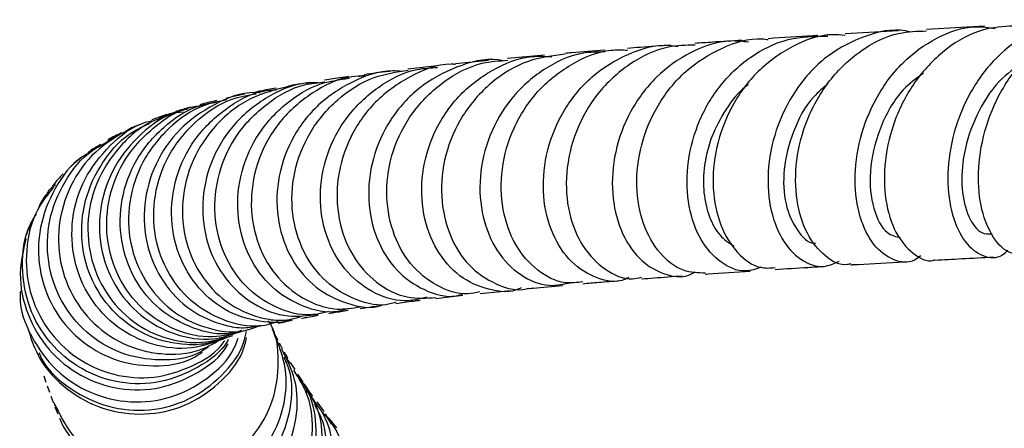
# Model space of a CAD drawing. Units: millimetres. Extents: x 3 to 1996, y 5 to 1995.
# Drawn here: x 868 to 936, y 1673 to 1702 of the extents above; entities that cross this region are included whole.
import ezdxf

# ---------------------------------------------------------------- set-up
doc = ezdxf.new("R2010")
doc.units = ezdxf.units.MM

msp = doc.modelspace()

# ---------------------------------------------------------------- linework, layer by layer
at = {"color": 7, "linetype": 'Continuous', "lineweight": 25}
for p, q in [((935.045, 1701.132), (931.022, 1700.917)), ((929.093, 1700.808), (925.389, 1700.594)), ((904.543, 1699.12), (901.998, 1698.893)), ((897.133, 1698.393), (895.091, 1698.157)), ((900.682, 1698.761), (898.392, 1698.529)), ((878.365, 1695.011), (877.351, 1694.657)), ((875.02, 1693.6), (873.834, 1692.843)), ((900.086, 1682.619), (902.214, 1682.834)), ((897.032, 1682.274), (898.9, 1682.492)), ((886.932, 1677.82), (886.565, 1678.225)), ((887.264, 1677.343), (886.953, 1677.84)), ((869.856, 1676.921), (870, 1676.48)), ((887.827, 1676.475), (887.468, 1677.024)), ((870.086, 1676.22), (870.247, 1675.768)), ((870.581, 1675.019), (870.607, 1674.839)), ((870.628, 1674.754), (870.818, 1674.274)), ((889.283, 1674.441), (888.793, 1675.102)), ((870.951, 1673.971), (871.182, 1673.452)), ((889.799, 1673.563), (889.37, 1674.28))]:
    msp.add_line(p, q, dxfattribs=at)
msp.add_circle((958.228, 1648.318), 27, dxfattribs=at)
for points, knots in [([(930.636, 1685.233), (930.494, 1685.119), (929.911, 1684.651), (928.691, 1684.844), (927.323, 1685.856), (926.338, 1687.828), (925.965, 1690.429), (926.326, 1693.357), (927.455, 1696.231), (929.291, 1698.711), (931.679, 1700.418), (933.955, 1701.227), (935.335, 1701.045), (935.793, 1700.984)], [0, 0, 0, 0, 0.032593, 0.134297, 0.236206, 0.338273, 0.440411, 0.542538, 0.644568, 0.746428, 0.84807, 0.949483, 1, 1, 1, 1]), ([(937.054, 1701.145), (936.35, 1701.103), (934.714, 1701.004), (932.346, 1699.664), (930.229, 1697.504), (928.763, 1694.755), (928.051, 1691.803), (928.101, 1689.019), (928.828, 1686.717), (930.042, 1685.329), (931.077, 1684.753), (931.572, 1684.942), (931.591, 1684.949)], [0, 0, 0, 0, 0.086019, 0.199926, 0.313934, 0.427953, 0.541883, 0.655631, 0.76913, 0.882348, 0.995273, 1, 1, 1, 1]), ([(942.249, 1701.317), (941.663, 1701.378), (940.179, 1701.533), (937.851, 1700.621), (935.564, 1698.832), (933.814, 1696.316), (932.738, 1693.432), (932.39, 1690.525), (932.734, 1687.966), (933.65, 1686.056), (934.914, 1685.124), (936.028, 1684.998), (936.54, 1685.498), (936.66, 1685.615)], [0, 0, 0, 0, 0.0650796, 0.1647324, 0.2645915, 0.3647058, 0.4650852, 0.5657127, 0.6665331, 0.7674709, 0.8684437, 0.9693679, 1, 1, 1, 1]), ([(937.761, 1685.369), (937.459, 1685.349), (936.708, 1685.301), (935.613, 1686.385), (934.775, 1688.33), (934.515, 1690.948), (934.954, 1693.866), (936.122, 1696.729), (937.962, 1699.206), (940.326, 1700.864), (942.259, 1701.64), (943.303, 1701.522), (943.442, 1701.506)], [0, 0, 0, 0, 0.0757569, 0.1882875, 0.301041, 0.4140608, 0.5273637, 0.6409308, 0.7546978, 0.8685719, 0.9824527, 1, 1, 1, 1]), ([(919.591, 1684.428), (919.216, 1684.305), (918.275, 1683.997), (916.727, 1684.665), (915.317, 1686.225), (914.462, 1688.583), (914.346, 1691.398), (915.051, 1694.33), (916.557, 1697.017), (918.742, 1699.099), (921.38, 1700.403), (923.26, 1700.431), (924.185, 1700.445)], [0, 0, 0, 0, 0.068473, 0.172207, 0.276126, 0.380168, 0.48426, 0.588323, 0.692284, 0.796086, 0.899737, 1, 1, 1, 1]), ([(925.385, 1700.488), (925.096, 1700.517), (923.853, 1700.644), (921.691, 1699.829), (919.256, 1698.119), (917.425, 1695.627), (916.36, 1692.756), (916.122, 1689.845), (916.67, 1687.249), (917.863, 1685.344), (919.268, 1684.315), (920.193, 1684.381), (920.539, 1684.405)], [0, 0, 0, 0, 0.034167, 0.146919, 0.259692, 0.372409, 0.484993, 0.597402, 0.70958, 0.821471, 0.933059, 1, 1, 1, 1]), ([(929.951, 1700.712), (929.823, 1700.745), (928.778, 1701.007), (926.733, 1700.53), (924.153, 1699.239), (922.045, 1697.036), (920.612, 1694.312), (919.955, 1691.372), (920.087, 1688.592), (920.921, 1686.306), (922.27, 1684.851), (923.741, 1684.298), (924.613, 1684.692), (924.964, 1684.85)], [0, 0, 0, 0, 0.014262, 0.115525, 0.216902, 0.318452, 0.420202, 0.522158, 0.624284, 0.726516, 0.828774, 0.930972, 1, 1, 1, 1]), ([(923.496, 1700.485), (923.395, 1700.479), (922.198, 1700.41), (921.081, 1700.336), (920.059, 1700.269)], [0, 0, 0, 0, 0.08424, 1, 1, 1, 1]), ([(925.781, 1684.67), (925.703, 1684.648), (925.103, 1684.481), (923.953, 1685.142), (922.68, 1686.655), (921.94, 1689.018), (921.911, 1691.825), (922.671, 1694.755), (924.206, 1697.45), (926.403, 1699.525), (928.78, 1700.752), (930.38, 1700.79), (931.03, 1700.806)], [0, 0, 0, 0, 0.016916, 0.129078, 0.241512, 0.354254, 0.467309, 0.580667, 0.694289, 0.808103, 0.922021, 1, 1, 1, 1]), ([(910.403, 1683.722), (910.239, 1683.649), (909.46, 1683.3), (907.918, 1683.674), (906.16, 1684.873), (904.889, 1686.986), (904.342, 1689.657), (904.641, 1692.585), (905.807, 1695.39), (907.753, 1697.756), (910.287, 1699.285), (912.434, 1699.95), (913.605, 1699.766), (913.82, 1699.733)], [0, 0, 0, 0, 0.0280752, 0.1333001, 0.2387108, 0.3442538, 0.4498606, 0.5554543, 0.6609589, 0.7663111, 0.8714704, 0.9764273, 1, 1, 1, 1]), ([(914.984, 1699.822), (914.362, 1699.81), (912.765, 1699.78), (910.371, 1698.596), (908.138, 1696.558), (906.622, 1693.887), (905.952, 1690.964), (906.15, 1688.146), (907.134, 1685.762), (908.713, 1684.192), (910.219, 1683.5), (911.062, 1683.693), (911.268, 1683.741)], [0, 0, 0, 0, 0.0713297, 0.1832355, 0.295208, 0.4071689, 0.5190342, 0.6307252, 0.7421787, 0.8533585, 0.9642623, 1, 1, 1, 1]), ([(918.68, 1700.028), (918.274, 1700.073), (916.917, 1700.225), (914.641, 1699.416), (912.212, 1697.723), (910.392, 1695.265), (909.346, 1692.418), (909.144, 1689.511), (909.75, 1686.915), (911.036, 1684.924), (912.75, 1683.892), (914.198, 1683.647), (914.884, 1684.048), (915.005, 1684.119)], [0, 0, 0, 0, 0.043954, 0.147158, 0.250489, 0.353999, 0.457706, 0.561596, 0.665626, 0.769731, 0.873833, 0.977858, 1, 1, 1, 1]), ([(913.294, 1699.817), (912.585, 1699.769), (911.541, 1699.697), (910.604, 1699.621), (910.303, 1699.597)], [0, 0, 0, 0, 0.6790457, 1, 1, 1, 1]), ([(915.713, 1684.024), (915.193, 1684.038), (914.057, 1684.068), (912.485, 1685.314), (911.308, 1687.361), (910.822, 1690.019), (911.151, 1692.933), (912.321, 1695.745), (914.256, 1698.137), (916.776, 1699.688), (918.831, 1700.381), (919.921, 1700.229), (920.054, 1700.21)], [0, 0, 0, 0, 0.093343, 0.203883, 0.314649, 0.42569, 0.53702, 0.64862, 0.760436, 0.872396, 0.984415, 1, 1, 1, 1]), ([(918.243, 1700.154), (917.551, 1700.111), (916.407, 1700.041), (915.381, 1699.967), (914.975, 1699.937)], [0, 0, 0, 0, 0.603898, 1, 1, 1, 1]), ([(902.927, 1683.009), (902.898, 1682.994), (902.222, 1682.627), (900.661, 1682.807), (898.627, 1683.672), (896.993, 1685.542), (896.056, 1688.053), (895.97, 1690.934), (896.796, 1693.813), (898.479, 1696.357), (900.857, 1698.183), (903.18, 1699.124), (904.613, 1699.044), (905.066, 1699.018)], [0, 0, 0, 0, 0.004689, 0.109719, 0.214929, 0.320275, 0.425693, 0.531112, 0.636458, 0.741668, 0.846696, 0.951522, 1, 1, 1, 1]), ([(905.992, 1699.2), (905.122, 1699.089), (903.271, 1698.853), (900.768, 1697.304), (898.765, 1695.022), (897.57, 1692.232), (897.279, 1689.307), (897.878, 1686.611), (899.247, 1684.441), (901.14, 1683.197), (902.675, 1682.735), (903.407, 1682.979), (903.457, 1682.996)], [0, 0, 0, 0, 0.099012, 0.210929, 0.322891, 0.434822, 0.546644, 0.658286, 0.769697, 0.880855, 0.991768, 1, 1, 1, 1]), ([(908.748, 1699.352), (908.219, 1699.346), (906.716, 1699.329), (904.403, 1698.209), (902.159, 1696.225), (900.633, 1693.591), (899.959, 1690.688), (900.171, 1687.859), (901.194, 1685.445), (902.845, 1683.787), (904.715, 1683.007), (905.902, 1683.27), (906.409, 1683.382)], [0, 0, 0, 0, 0.058276, 0.165353, 0.272589, 0.380023, 0.487664, 0.595486, 0.703438, 0.81145, 0.919445, 1, 1, 1, 1]), ([(907.209, 1683.42), (906.798, 1683.368), (905.71, 1683.23), (903.998, 1684.129), (902.45, 1685.898), (901.557, 1688.388), (901.487, 1691.244), (902.304, 1694.127), (903.964, 1696.7), (906.321, 1698.565), (908.559, 1699.539), (909.922, 1699.492), (910.305, 1699.478)], [0, 0, 0, 0, 0.06693, 0.17735, 0.287953, 0.398795, 0.509901, 0.621264, 0.732846, 0.844583, 0.956397, 1, 1, 1, 1]), ([(908.74, 1699.473), (907.95, 1699.413), (906.988, 1699.34), (906.135, 1699.263), (905.982, 1699.249)], [0, 0, 0, 0, 0.820861, 1, 1, 1, 1]), ([(898.391, 1698.487), (898.291, 1698.492), (897.202, 1698.551), (895.178, 1697.712), (892.727, 1695.999), (890.978, 1693.496), (890.105, 1690.639), (890.177, 1687.748), (891.143, 1685.179), (892.837, 1683.277), (894.925, 1682.202), (896.362, 1682.296), (897.031, 1682.339)], [0, 0, 0, 0, 0.011286, 0.122935, 0.234676, 0.346444, 0.458167, 0.569774, 0.681204, 0.792416, 0.9034, 1, 1, 1, 1]), ([(901.699, 1698.737), (901.584, 1698.758), (900.504, 1698.956), (898.403, 1698.382), (895.791, 1696.99), (893.764, 1694.723), (892.541, 1691.981), (892.228, 1689.062), (892.823, 1686.339), (894.215, 1684.117), (896.172, 1682.778), (897.863, 1682.27), (898.732, 1682.532), (898.881, 1682.577)], [0, 0, 0, 0, 0.012796, 0.119407, 0.226136, 0.333036, 0.440136, 0.547433, 0.654897, 0.762471, 0.870087, 0.977671, 1, 1, 1, 1]), ([(900.067, 1682.74), (899.796, 1682.675), (898.803, 1682.438), (897.038, 1683.068), (895.176, 1684.562), (893.918, 1686.874), (893.474, 1689.645), (893.943, 1692.555), (895.316, 1695.259), (897.475, 1697.371), (899.824, 1698.638), (901.414, 1698.736), (902.012, 1698.773)], [0, 0, 0, 0, 0.041639, 0.152312, 0.263127, 0.374144, 0.485398, 0.59689, 0.708593, 0.820455, 0.932406, 1, 1, 1, 1]), ([(937.764, 1698.691), (937.172, 1698.264), (935.837, 1697.298), (934.402, 1694.981), (933.525, 1692.331), (933.393, 1689.799), (933.886, 1687.844), (934.727, 1686.718), (935.336, 1686.745), (935.584, 1686.756)], [0, 0, 0, 0, 0.122503, 0.276565, 0.430929, 0.585376, 0.739791, 0.894035, 1, 1, 1, 1]), ([(892.067, 1697.68), (891.778, 1697.673), (890.494, 1697.641), (888.371, 1696.581), (886.104, 1694.622), (884.625, 1691.983), (884.076, 1689.081), (884.493, 1686.251), (885.79, 1683.833), (887.766, 1682.17), (889.9, 1681.381), (891.237, 1681.606), (891.772, 1681.697)], [0, 0, 0, 0, 0.032486, 0.144311, 0.256208, 0.368114, 0.479961, 0.591687, 0.703243, 0.814604, 0.925765, 1, 1, 1, 1]), ([(894.675, 1697.994), (894.461, 1698.014), (893.265, 1698.121), (891.122, 1697.335), (888.652, 1695.678), (886.866, 1693.235), (885.952, 1690.408), (885.988, 1687.509), (886.934, 1684.911), (888.65, 1682.891), (890.851, 1681.848), (892.536, 1681.519), (893.287, 1681.807), (893.295, 1681.81)], [0, 0, 0, 0, 0.023505, 0.131305, 0.23924, 0.347352, 0.455657, 0.564145, 0.672779, 0.781503, 0.890253, 0.998965, 1, 1, 1, 1]), ([(894.24, 1682.006), (894.108, 1681.963), (893.227, 1681.673), (891.454, 1682.094), (889.333, 1683.314), (887.75, 1685.44), (886.958, 1688.104), (887.087, 1691.011), (888.163, 1693.809), (890.097, 1696.121), (892.51, 1697.692), (894.302, 1697.966), (895.106, 1698.088)], [0, 0, 0, 0, 0.019477, 0.130108, 0.240844, 0.351742, 0.462842, 0.574156, 0.685668, 0.797339, 0.909107, 1, 1, 1, 1]), ([(896.425, 1682.352), (895.898, 1682.23), (894.616, 1681.933), (892.539, 1682.623), (890.612, 1684.194), (889.32, 1686.547), (888.871, 1689.349), (889.36, 1692.263), (890.764, 1694.945), (892.955, 1696.999), (895.207, 1698.18), (896.67, 1698.25), (897.145, 1698.272)], [0, 0, 0, 0, 0.075903, 0.184847, 0.293927, 0.403088, 0.512264, 0.621384, 0.730385, 0.839214, 0.947843, 1, 1, 1, 1]), ([(891.688, 1697.658), (891.792, 1697.691), (891.94, 1697.737), (892.091, 1697.708), (892.136, 1697.699)], [0, 0, 0, 0, 0.7005112, 1, 1, 1, 1]), ([(893.896, 1698.018), (893.862, 1698.014), (893.184, 1697.936), (892.608, 1697.854), (892.062, 1697.776)], [0, 0, 0, 0, 0.050078, 1, 1, 1, 1]), ([(930.809, 1697.889), (930.321, 1697.524), (928.997, 1696.535), (927.666, 1694.003), (926.975, 1691.014), (927.257, 1688.407), (928.146, 1686.716), (928.911, 1686.551), (929.224, 1686.483)], [0, 0, 0, 0, 0.11069, 0.300039, 0.489655, 0.679356, 0.868848, 1, 1, 1, 1]), ([(888.867, 1697.206), (888.567, 1697.206), (887.28, 1697.209), (885.135, 1696.211), (882.839, 1694.323), (881.313, 1691.736), (880.711, 1688.854), (881.081, 1686.006), (882.353, 1683.536), (884.338, 1681.781), (886.647, 1680.881), (888.17, 1681.085), (888.864, 1681.178)], [0, 0, 0, 0, 0.033039, 0.141936, 0.250973, 0.360182, 0.469568, 0.579112, 0.688778, 0.798516, 0.908271, 1, 1, 1, 1]), ([(889.58, 1681.36), (889.177, 1681.262), (887.97, 1680.967), (885.882, 1681.556), (883.747, 1683.014), (882.233, 1685.289), (881.568, 1688.042), (881.863, 1690.952), (883.112, 1693.679), (885.204, 1695.82), (887.404, 1697.094), (888.865, 1697.227), (889.332, 1697.27)], [0, 0, 0, 0, 0.055514, 0.166489, 0.277564, 0.388785, 0.500183, 0.611766, 0.723518, 0.835401, 0.947357, 1, 1, 1, 1]), ([(890.918, 1681.558), (890.689, 1681.488), (889.68, 1681.177), (887.761, 1681.633), (885.585, 1682.927), (883.977, 1685.104), (883.188, 1687.807), (883.345, 1690.725), (884.459, 1693.507), (886.432, 1695.765), (888.728, 1697.218), (890.362, 1697.439), (891.01, 1697.527)], [0, 0, 0, 0, 0.032749, 0.144421, 0.256224, 0.36811, 0.480021, 0.591892, 0.703662, 0.815279, 0.92671, 1, 1, 1, 1]), ([(888.36, 1697.239), (888.024, 1697.189), (887.465, 1697.107), (886.995, 1697.02), (886.808, 1696.986)], [0, 0, 0, 0, 0.6019, 1, 1, 1, 1]), ([(890.99, 1697.633), (890.83, 1697.612), (890.215, 1697.532), (889.698, 1697.448), (889.316, 1697.386)], [0, 0, 0, 0, 0.260617, 1, 1, 1, 1]), ([(918.675, 1697.072), (918.618, 1697.034), (917.986, 1696.6), (917.074, 1695.363), (916.074, 1693.499), (915.573, 1691.486), (915.532, 1689.557), (915.928, 1687.879), (916.663, 1686.563), (917.334, 1686.123), (917.665, 1685.907)], [0, 0, 0, 0, 0.0137869, 0.1550025, 0.2964694, 0.4380443, 0.5796566, 0.7212442, 0.8627386, 1, 1, 1, 1]), ([(924.197, 1697.14), (923.855, 1696.856), (922.794, 1695.976), (921.695, 1693.825), (921.032, 1691.194), (921.183, 1688.716), (921.991, 1686.967), (922.832, 1686.068), (923.298, 1686.097), (923.325, 1686.099)], [0, 0, 0, 0, 0.086112, 0.266667, 0.447377, 0.628168, 0.808791, 0.989131, 1, 1, 1, 1]), ([(884.843, 1696.523), (884.728, 1696.53), (883.633, 1696.6), (881.603, 1695.783), (879.179, 1694.101), (877.479, 1691.629), (876.691, 1688.792), (876.891, 1685.899), (878.034, 1683.318), (879.958, 1681.344), (881.991, 1680.465), (883.696, 1680.162), (884.521, 1680.343), (884.926, 1680.432)], [0, 0, 0, 0, 0.012837, 0.122362, 0.232006, 0.341792, 0.451725, 0.561799, 0.671991, 0.782268, 0.892586, 0.947144, 1, 1, 1, 1]), ([(886.07, 1680.665), (885.772, 1680.565), (884.659, 1680.19), (882.562, 1680.563), (880.217, 1681.772), (878.424, 1683.868), (877.445, 1686.52), (877.422, 1689.425), (878.381, 1692.236), (880.242, 1694.56), (882.422, 1696.076), (883.99, 1696.354), (884.577, 1696.459)], [0, 0, 0, 0, 0.0407973, 0.1518977, 0.2630739, 0.374361, 0.4857834, 0.5973546, 0.7090722, 0.8209163, 0.9328488, 1, 1, 1, 1]), ([(887.052, 1680.825), (886.93, 1680.777), (886.419, 1680.573), (884.993, 1680.613), (882.898, 1681.06), (880.72, 1682.645), (879.205, 1684.956), (878.56, 1687.747), (878.895, 1690.659), (880.188, 1693.363), (882.319, 1695.437), (884.38, 1696.611), (885.667, 1696.712), (885.967, 1696.736)], [0, 0, 0, 0, 0.017136, 0.072366, 0.184024, 0.295856, 0.407737, 0.519612, 0.631426, 0.743133, 0.854699, 0.966103, 1, 1, 1, 1]), ([(886.816, 1696.961), (885.912, 1696.731), (884.04, 1696.254), (881.707, 1694.391), (880.052, 1691.901), (879.325, 1689.026), (879.584, 1686.146), (880.769, 1683.611), (882.707, 1681.716), (884.72, 1680.914), (886.429, 1680.677), (887.26, 1680.9), (887.687, 1681.014)], [0, 0, 0, 0, 0.104522, 0.216511, 0.328521, 0.440487, 0.552354, 0.664078, 0.775637, 0.887031, 0.942054, 1, 1, 1, 1]), ([(883.784, 1696.415), (883.485, 1696.356), (883.039, 1696.268), (882.649, 1696.174), (882.521, 1696.143)], [0, 0, 0, 0, 0.671107, 1, 1, 1, 1]), ([(885.956, 1696.833), (885.589, 1696.771), (885.09, 1696.686), (884.663, 1696.596), (884.551, 1696.573)], [0, 0, 0, 0, 0.735762, 1, 1, 1, 1]), ([(883.555, 1680.042), (883.317, 1679.974), (882.238, 1679.662), (880.178, 1680.108), (877.815, 1681.389), (876.033, 1683.555), (875.094, 1686.252), (875.13, 1689.169), (876.152, 1691.961), (878.07, 1694.213), (880.094, 1695.588), (881.455, 1695.805), (881.841, 1695.867)], [0, 0, 0, 0, 0.03265, 0.147848, 0.263153, 0.378514, 0.493875, 0.609183, 0.724398, 0.83949, 0.954444, 1, 1, 1, 1]), ([(882.549, 1696.027), (882.019, 1695.926), (880.514, 1695.641), (878.405, 1694.129), (876.573, 1691.793), (875.655, 1688.968), (875.729, 1686.059), (876.767, 1683.411), (878.623, 1681.333), (881.026, 1680.148), (883.212, 1679.81), (884.386, 1680.224), (884.736, 1680.347)], [0, 0, 0, 0, 0.060772, 0.172486, 0.284223, 0.395926, 0.507546, 0.61905, 0.730421, 0.841658, 0.952771, 1, 1, 1, 1]), ([(881.819, 1695.978), (881.602, 1695.928), (881.198, 1695.836), (880.838, 1695.737), (880.671, 1695.691)], [0, 0, 0, 0, 0.535839, 1, 1, 1, 1]), ([(878.828, 1695.032), (878.326, 1694.887), (876.878, 1694.469), (874.948, 1692.781), (873.368, 1690.294), (872.75, 1687.408), (873.135, 1684.534), (874.464, 1682.01), (876.555, 1680.142), (878.699, 1679.34), (880.888, 1679.121), (882.133, 1679.47), (882.951, 1679.699)], [0, 0, 0, 0, 0.059223, 0.170922, 0.282624, 0.394284, 0.505867, 0.617349, 0.728718, 0.839972, 0.894947, 1, 1, 1, 1]), ([(879.818, 1695.364), (879.586, 1695.322), (878.39, 1695.102), (876.535, 1693.761), (874.649, 1691.512), (873.67, 1688.715), (873.677, 1685.806), (874.66, 1683.117), (876.484, 1680.973), (878.894, 1679.677), (881.345, 1679.271), (882.78, 1679.738), (883.369, 1679.93)], [0, 0, 0, 0, 0.0268403, 0.138378, 0.2500326, 0.3618141, 0.4737215, 0.5857424, 0.6978509, 0.8100085, 0.9221664, 1, 1, 1, 1]), ([(883.682, 1679.996), (882.981, 1679.816), (881.423, 1679.414), (878.908, 1679.987), (876.595, 1681.442), (874.915, 1683.696), (874.102, 1686.445), (874.275, 1689.355), (875.427, 1692.1), (877.457, 1694.234), (879.347, 1695.452), (880.503, 1695.598), (880.681, 1695.621)], [0, 0, 0, 0, 0.09048, 0.20127, 0.312134, 0.423099, 0.53418, 0.645385, 0.756707, 0.86813, 0.979622, 1, 1, 1, 1]), ([(877.706, 1694.646), (877.994, 1694.821), (878.547, 1695.158), (879.193, 1695.184), (879.502, 1695.196)], [0, 0, 0, 0, 0.5210532, 1, 1, 1, 1]), ([(880.02, 1695.516), (879.96, 1695.5), (879.59, 1695.402), (879.254, 1695.295), (878.973, 1695.205)], [0, 0, 0, 0, 0.162496, 1, 1, 1, 1]), ([(882.519, 1679.535), (881.723, 1679.244), (880.077, 1678.642), (877.363, 1678.955), (874.872, 1680.176), (872.943, 1682.247), (871.837, 1684.895), (871.703, 1687.797), (872.565, 1690.628), (874.364, 1692.931), (876.1, 1694.308), (877.21, 1694.557), (877.367, 1694.592)], [0, 0, 0, 0, 0.102633, 0.212247, 0.321913, 0.431663, 0.541513, 0.651472, 0.761533, 0.87168, 0.981888, 1, 1, 1, 1]), ([(882.366, 1679.585), (881.948, 1679.41), (881.119, 1679.065), (879.308, 1679.033), (877.082, 1679.509), (874.761, 1681.073), (873.111, 1683.382), (872.352, 1686.166), (872.584, 1689.095), (873.824, 1691.75), (875.456, 1693.626), (876.767, 1694.203), (877.179, 1694.384)], [0, 0, 0, 0, 0.05952, 0.117973, 0.236151, 0.354471, 0.472836, 0.591195, 0.709502, 0.827716, 0.945815, 1, 1, 1, 1]), ([(876.768, 1694.424), (876.441, 1694.302), (876.105, 1694.177), (875.793, 1694.019), (875.785, 1694.015)], [0, 0, 0, 0, 0.973477, 1, 1, 1, 1]), ([(875.792, 1694.005), (874.967, 1693.528), (873.294, 1692.559), (871.59, 1690.135), (870.755, 1687.327), (870.937, 1684.413), (872.092, 1681.773), (874.064, 1679.726), (876.183, 1678.715), (878.421, 1678.336), (880.46, 1678.455), (881.772, 1679.225), (882.299, 1679.534)], [0, 0, 0, 0, 0.1066106, 0.2162671, 0.3259049, 0.4354914, 0.5449996, 0.6544116, 0.7637211, 0.8177391, 0.9268369, 1, 1, 1, 1]), ([(875.231, 1693.736), (874.925, 1693.597), (874.599, 1693.449), (874.309, 1693.266), (874.292, 1693.255)], [0, 0, 0, 0, 0.940871, 1, 1, 1, 1]), ([(881.265, 1678.913), (881.049, 1678.771), (880.072, 1678.127), (877.901, 1677.888), (875.168, 1678.339), (872.73, 1679.809), (870.944, 1682.041), (870.029, 1684.782), (870.101, 1687.711), (871.197, 1690.408), (872.711, 1692.336), (873.966, 1692.959), (874.35, 1693.149)], [0, 0, 0, 0, 0.032298, 0.146716, 0.261159, 0.375644, 0.49021, 0.604862, 0.719615, 0.834458, 0.94937, 1, 1, 1, 1]), ([(873.777, 1692.933), (873.532, 1692.792), (873.23, 1692.618), (872.961, 1692.409), (872.911, 1692.369)], [0, 0, 0, 0, 0.8125219, 1, 1, 1, 1]), ([(872.941, 1692.315), (872.8, 1692.239), (871.809, 1691.703), (870.531, 1689.919), (869.455, 1687.231), (869.428, 1684.293), (870.386, 1681.558), (872.215, 1679.342), (874.689, 1677.898), (877.447, 1677.48), (879.631, 1677.745), (880.607, 1678.401), (880.821, 1678.545)], [0, 0, 0, 0, 0.019681, 0.138253, 0.256818, 0.375341, 0.493802, 0.612173, 0.730461, 0.848659, 0.966794, 1, 1, 1, 1]), ([(872.431, 1692.002), (872.316, 1691.916), (872.039, 1691.713), (871.788, 1691.47), (871.642, 1691.328)], [0, 0, 0, 0, 0.4189474, 1, 1, 1, 1]), ([(871.192, 1690.897), (871.019, 1690.719), (870.768, 1690.462), (870.527, 1690.149), (870.454, 1690.054)], [0, 0, 0, 0, 0.693447, 1, 1, 1, 1]), ([(870.537, 1689.996), (870.125, 1689.476), (869.115, 1688.199), (868.518, 1685.605), (868.752, 1682.714), (869.992, 1680.078), (872.045, 1678.046), (874.654, 1676.862), (877.519, 1676.647), (880.163, 1677.505), (881.882, 1678.525), (882.385, 1679.333), (882.402, 1679.36)], [0, 0, 0, 0, 0.0788361, 0.1936825, 0.3084911, 0.4232414, 0.5379324, 0.6525529, 0.7671205, 0.8816341, 0.9961236, 1, 1, 1, 1]), ([(870.045, 1689.507), (869.938, 1689.358), (869.714, 1689.043), (869.574, 1688.75), (869.5, 1688.596)], [0, 0, 0, 0, 0.474943, 1, 1, 1, 1]), ([(870.083, 1689.488), (870.125, 1689.584), (870.249, 1689.862), (870.498, 1690.046), (870.662, 1690.167)], [0, 0, 0, 0, 0.342552, 1, 1, 1, 1]), ([(882.626, 1679.417), (882.617, 1679.399), (882.183, 1678.561), (880.555, 1677.409), (877.985, 1676.332), (875.105, 1676.306), (872.401, 1677.266), (870.182, 1679.115), (868.713, 1681.635), (868.254, 1684.48), (868.502, 1686.785), (869.176, 1687.86), (869.339, 1688.122)], [0, 0, 0, 0, 0.002677, 0.122463, 0.242224, 0.36199, 0.481775, 0.601602, 0.72148, 0.841418, 0.961416, 1, 1, 1, 1]), ([(868.897, 1687.204), (868.808, 1687.086), (868.699, 1686.94), (868.676, 1686.764), (868.672, 1686.731)], [0, 0, 0, 0, 0.811192, 1, 1, 1, 1]), ([(868.618, 1686.4), (868.433, 1685.604), (868.029, 1683.868), (868.622, 1681.125), (870.094, 1678.63), (872.354, 1676.801), (875.078, 1675.873), (877.968, 1675.932), (880.538, 1677.039), (882.169, 1678.228), (882.603, 1679.091), (882.622, 1679.129)], [0, 0, 0, 0, 0.107585, 0.2344, 0.361169, 0.487881, 0.614543, 0.74115, 0.867729, 0.994281, 1, 1, 1, 1]), ([(925.79, 1684.605), (925.83, 1684.608), (926.877, 1684.67), (928.155, 1684.742), (929.423, 1684.81), (929.597, 1684.82)], [0, 0, 0, 0, 0.032877, 0.867261, 1, 1, 1, 1]), ([(931.595, 1684.928), (932.215, 1684.962), (933.534, 1685.034), (934.934, 1685.108), (935.676, 1685.146)], [0, 0, 0, 0, 0.469794, 1, 1, 1, 1]), ([(915.711, 1683.958), (915.77, 1683.963), (916.75, 1684.034), (917.81, 1684.104), (918.806, 1684.169)], [0, 0, 0, 0, 0.059988, 1, 1, 1, 1]), ([(920.542, 1684.283), (921.284, 1684.331), (922.373, 1684.402), (923.554, 1684.472), (923.93, 1684.494)], [0, 0, 0, 0, 0.681006, 1, 1, 1, 1]), ([(907.217, 1683.296), (907.574, 1683.328), (908.373, 1683.401), (909.276, 1683.47), (909.775, 1683.509)], [0, 0, 0, 0, 0.4476953, 1, 1, 1, 1]), ([(911.283, 1683.629), (911.567, 1683.652), (912.458, 1683.724), (913.437, 1683.793), (914.104, 1683.841)], [0, 0, 0, 0, 0.3191058, 1, 1, 1, 1]), ([(868.231, 1682.768), (868.221, 1682.64), (868.134, 1681.559), (868.929, 1679.562), (870.587, 1677.217), (873.036, 1675.614), (875.845, 1674.949), (878.721, 1675.289), (881.211, 1676.623), (882.825, 1678.155), (883.227, 1679.271), (883.314, 1679.513)], [0, 0, 0, 0, 0.018099, 0.153135, 0.288133, 0.423091, 0.558008, 0.6929, 0.827767, 0.962634, 1, 1, 1, 1]), ([(903.466, 1682.96), (903.568, 1682.971), (904.28, 1683.043), (905.114, 1683.113), (905.829, 1683.173)], [0, 0, 0, 0, 0.1426814, 1, 1, 1, 1]), ([(894.261, 1681.929), (894.644, 1681.983), (895.154, 1682.057), (895.781, 1682.129), (895.937, 1682.147)], [0, 0, 0, 0, 0.7508, 1, 1, 1, 1]), ([(889.603, 1681.234), (889.721, 1681.255), (890.117, 1681.327), (890.603, 1681.4), (890.944, 1681.451)], [0, 0, 0, 0, 0.299481, 1, 1, 1, 1]), ([(891.784, 1681.581), (891.987, 1681.614), (892.439, 1681.687), (892.993, 1681.759), (893.298, 1681.799)], [0, 0, 0, 0, 0.449593, 1, 1, 1, 1]), ([(870.557, 1675.062), (870.93, 1674.292), (871.726, 1672.65), (873.943, 1670.857), (876.665, 1669.835), (879.573, 1669.824), (882.283, 1670.807), (884.459, 1672.649), (885.864, 1675.132), (886.209, 1677.871), (886, 1679.863), (885.464, 1680.671), (885.435, 1680.715)], [0, 0, 0, 0, 0.098892, 0.210799, 0.322699, 0.434557, 0.546357, 0.6581, 0.769831, 0.881594, 0.993444, 1, 1, 1, 1]), ([(886.103, 1680.55), (886.268, 1680.589), (886.557, 1680.658), (886.919, 1680.729), (887.074, 1680.76)], [0, 0, 0, 0, 0.5723822, 1, 1, 1, 1]), ([(887.711, 1680.888), (887.828, 1680.913), (888.17, 1680.983), (888.592, 1681.056), (888.87, 1681.103)], [0, 0, 0, 0, 0.340664, 1, 1, 1, 1]), ([(868.768, 1680.116), (868.998, 1679.426), (869.533, 1677.822), (871.417, 1675.86), (873.969, 1674.489), (876.847, 1674.101), (879.677, 1674.716), (882.039, 1676.282), (883.529, 1678.025), (883.833, 1679.244), (883.912, 1679.562)], [0, 0, 0, 0, 0.106247, 0.24699, 0.387715, 0.528429, 0.66913, 0.809827, 0.950517, 1, 1, 1, 1]), ([(869.517, 1678.502), (869.587, 1678.342), (870.04, 1677.304), (871.713, 1675.89), (874.29, 1674.629), (877.19, 1674.394), (879.981, 1675.153), (882.248, 1676.842), (883.613, 1678.585), (883.844, 1679.738), (883.892, 1679.98)], [0, 0, 0, 0, 0.028331, 0.183426, 0.33853, 0.493638, 0.648732, 0.8038, 0.958837, 1, 1, 1, 1]), ([(885.821, 1679.899), (885.78, 1679.983), (885.728, 1680.089), (885.692, 1680.173), (885.685, 1680.191)], [0, 0, 0, 0, 0.785857, 1, 1, 1, 1]), ([(871.183, 1673.453), (871.678, 1672.633), (872.676, 1670.98), (875.128, 1669.332), (877.94, 1668.567), (880.839, 1668.822), (883.443, 1670.042), (885.446, 1672.072), (886.579, 1674.638), (886.795, 1677.416), (886.126, 1679.079), (885.799, 1679.892)], [0, 0, 0, 0, 0.110321, 0.22224, 0.334125, 0.445949, 0.557718, 0.669449, 0.781201, 0.893014, 1, 1, 1, 1]), ([(886.077, 1679.384), (886.028, 1679.477), (885.963, 1679.598), (885.917, 1679.697), (885.907, 1679.719)], [0, 0, 0, 0, 0.772704, 1, 1, 1, 1]), ([(872.1, 1671.675), (872.128, 1671.595), (872.489, 1670.608), (874.026, 1669.132), (876.51, 1667.637), (879.418, 1667.143), (882.275, 1667.645), (884.762, 1669.084), (886.577, 1671.269), (887.474, 1673.903), (887.457, 1676.574), (886.693, 1678.072), (886.34, 1678.763)], [0, 0, 0, 0, 0.009772, 0.121672, 0.233522, 0.34532, 0.457063, 0.568782, 0.680505, 0.792282, 0.904136, 1, 1, 1, 1]), ([(886.399, 1678.789), (886.329, 1678.912), (886.25, 1679.05), (886.191, 1679.164), (886.185, 1679.177)], [0, 0, 0, 0, 0.886925, 1, 1, 1, 1]), ([(886.479, 1678.199), (886.609, 1677.918), (887.12, 1676.813), (887.027, 1674.583), (886.142, 1671.952), (884.301, 1669.771), (881.806, 1668.351), (878.948, 1667.873), (876.053, 1668.394), (873.585, 1669.906), (872.048, 1671.439), (871.688, 1672.477), (871.645, 1672.604)], [0, 0, 0, 0, 0.04027, 0.158409, 0.276455, 0.394391, 0.512244, 0.630051, 0.747869, 0.865727, 0.983652, 1, 1, 1, 1]), ([(886.791, 1678.112), (886.708, 1678.249), (886.613, 1678.405), (886.541, 1678.534), (886.532, 1678.551)], [0, 0, 0, 0, 0.872784, 1, 1, 1, 1]), ([(873.307, 1669.635), (873.382, 1669.472), (873.863, 1668.424), (875.578, 1667.004), (878.203, 1665.736), (881.146, 1665.488), (883.953, 1666.227), (886.309, 1667.859), (887.933, 1670.17), (888.6, 1672.841), (888.38, 1675.388), (887.545, 1676.722), (887.183, 1677.3)], [0, 0, 0, 0, 0.020721, 0.132505, 0.244211, 0.355867, 0.467494, 0.579135, 0.690816, 0.802571, 0.914405, 1, 1, 1, 1]), ([(887.369, 1676.952), (887.602, 1676.662), (888.391, 1675.683), (888.827, 1673.482), (888.548, 1670.778), (887.248, 1668.288), (885.137, 1666.378), (882.457, 1665.29), (879.516, 1665.164), (876.738, 1666.077), (874.751, 1667.389), (874.069, 1668.517), (873.892, 1668.811)], [0, 0, 0, 0, 0.047755, 0.161657, 0.275531, 0.389419, 0.50335, 0.617351, 0.731438, 0.84562, 0.959898, 1, 1, 1, 1]), ([(888.066, 1675.887), (888.261, 1675.613), (888.969, 1674.62), (889.261, 1672.429), (888.824, 1669.745), (887.374, 1667.328), (885.148, 1665.535), (882.402, 1664.594), (879.451, 1664.627), (876.724, 1665.688), (874.827, 1667.08), (874.215, 1668.214), (874.066, 1668.49)], [0, 0, 0, 0, 0.044057, 0.159193, 0.27425, 0.389221, 0.504101, 0.618906, 0.733656, 0.84838, 0.963111, 1, 1, 1, 1]), ([(888.454, 1675.285), (888.343, 1675.61), (888.175, 1676.098), (887.78, 1676.417), (887.648, 1676.523)], [0, 0, 0, 0, 0.665713, 1, 1, 1, 1]), ([(888.494, 1675.507), (888.48, 1675.525), (888.316, 1675.747), (888.19, 1675.938), (888.076, 1676.112)], [0, 0, 0, 0, 0.084844, 1, 1, 1, 1]), ([(870.341, 1675.502), (870.37, 1675.418), (870.421, 1675.27), (870.487, 1675.108), (870.515, 1675.038)], [0, 0, 0, 0, 0.5703089, 1, 1, 1, 1]), ([(874.872, 1667.255), (875.003, 1667.021), (875.61, 1665.934), (877.499, 1664.593), (880.238, 1663.551), (883.197, 1663.542), (885.939, 1664.5), (888.156, 1666.303), (889.588, 1668.714), (890.034, 1671.393), (889.639, 1673.8), (888.757, 1674.973), (888.402, 1675.445)], [0, 0, 0, 0, 0.030613, 0.142381, 0.25408, 0.365732, 0.477368, 0.589026, 0.700738, 0.812531, 0.924413, 1, 1, 1, 1]), ([(874.706, 1667.543), (875.186, 1666.973), (876.3, 1665.651), (878.811, 1664.478), (881.726, 1664.095), (884.587, 1664.736), (887.013, 1666.277), (888.74, 1668.525), (889.498, 1671.151), (889.451, 1673.428), (888.833, 1674.552), (888.639, 1674.905)], [0, 0, 0, 0, 0.092459, 0.214435, 0.336333, 0.458131, 0.579826, 0.701422, 0.822938, 0.944404, 1, 1, 1, 1]), ([(889.177, 1674.359), (889.473, 1674.021), (890.342, 1673.03), (890.86, 1670.802), (890.629, 1668.121), (889.379, 1665.622), (887.302, 1663.67), (884.636, 1662.517), (881.686, 1662.314), (878.866, 1663.145), (876.793, 1664.436), (876.044, 1665.593), (875.827, 1665.927)], [0, 0, 0, 0, 0.058108, 0.170401, 0.282642, 0.394806, 0.506876, 0.618856, 0.730763, 0.842636, 0.954516, 1, 1, 1, 1]), ([(890.161, 1673.318), (889.978, 1673.534), (889.766, 1673.785), (889.606, 1674.003), (889.583, 1674.034)], [0, 0, 0, 0, 0.860801, 1, 1, 1, 1])]:
    msp.add_open_spline(points, degree=3, knots=knots, dxfattribs=at)

doc.saveas('drawing.dxf')
